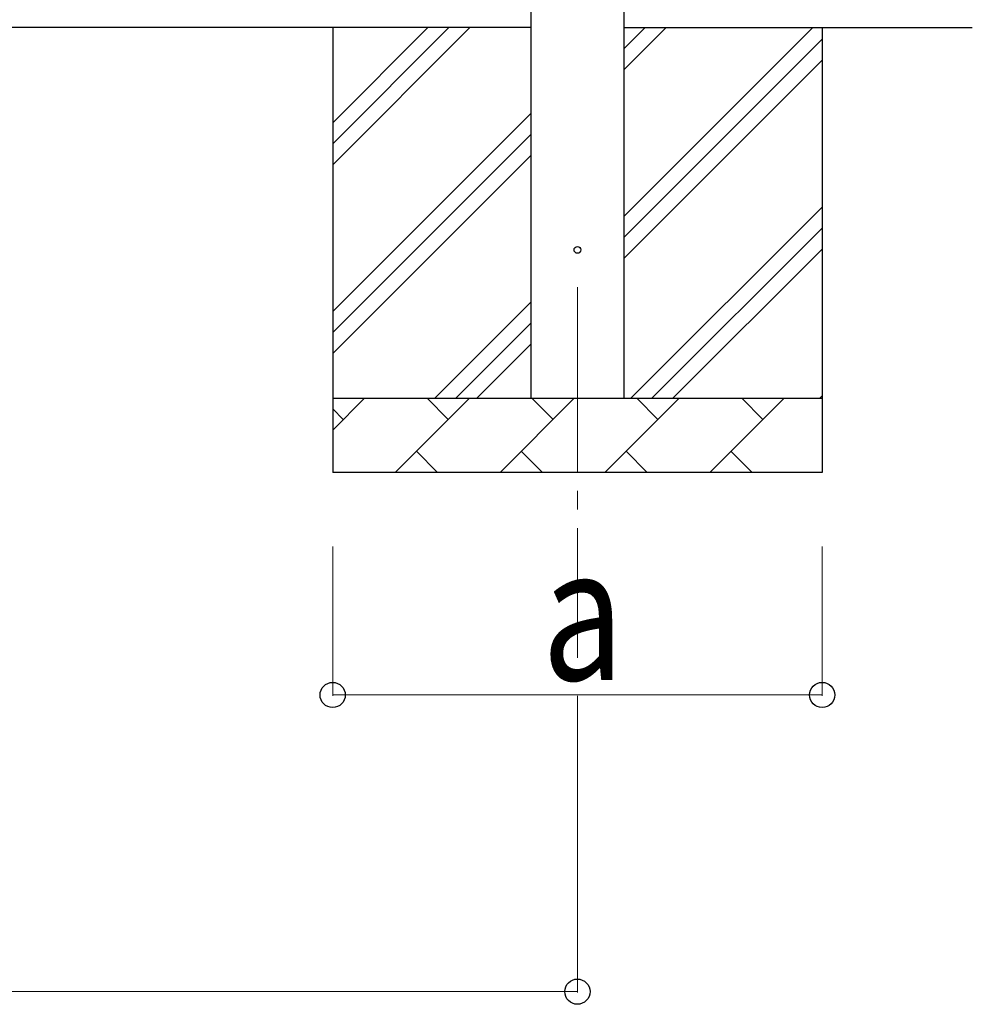
# Model space of a CAD drawing. Units: millimetres. Extents: x 0 to 33640, y 0 to 23760.
# Drawn here: x 9118 to 10402, y 5479 to 6807 of the extents above; entities that cross this region are included whole.
import ezdxf

# ---------------------------------------------------------------- set-up
doc = ezdxf.new("R2010")
doc.units = ezdxf.units.MM
doc.linetypes.add('YCENTER_1', pattern=[13, 10, -1, 1, -1])
for name, color, linetype, lineweight in [('YKK_12', 2, 'Continuous', 13), ('YKK_13', 4, 'Continuous', 30), ('YKK_A1', 4, 'Continuous', 30), ('YKK_D', 6, 'Continuous', 13)]:
    doc.layers.add(name, color=color, linetype=linetype, lineweight=lineweight)
doc.styles.add('text-b', font='extslim2.shx', dxfattribs={"width": 0.8, "bigfont": 'extfont2.shx'})

msp = doc.modelspace()

# ---------------------------------------------------------------- linework, layer by layer
at = {"layer": 'YKK_12', "linetype": 'YCENTER_1', "ltscale": 25}
msp.add_line((9869.7, 6446.2), (9869.7, 5946.2), dxfattribs=at)
at = {"layer": 'YKK_13'}
msp.add_circle((9869.7, 6496.2), 4.5, dxfattribs=at)
at = {"layer": 'YKK_A1'}
for p, q in [((9807.2, 6296.2), (9807.2, 9148.2)), ((9932.2, 9148.2), (9932.2, 6296.2)), ((9807.2, 6796.2), (2259.2, 6796.2)), ((9539.7, 6796.2), (9539.7, 6196.2)), ((9539.7, 6611.1), (9724.7, 6796.2)), ((9539.7, 6639.4), (9696.5, 6796.2)), ((9539.7, 6667.7), (9668.2, 6796.2)), ((9932.2, 6541.1), (10187.3, 6796.2)), ((9932.2, 6739), (9989.3, 6796.2)), ((9932.2, 6767.3), (9961, 6796.2)), ((9932.2, 6796.2), (10402.2, 6796.2)), ((10199.7, 6796.2), (10199.7, 6196.2)), ((9932.2, 6512.8), (10199.7, 6780.3)), ((9932.2, 6484.5), (10199.7, 6752)), ((9539.7, 6413.1), (9807.2, 6680.6)), ((9539.7, 6384.8), (9807.2, 6652.3)), ((9539.7, 6356.5), (9807.2, 6624)), ((9941.8, 6296.2), (10199.7, 6554)), ((9970.1, 6296.2), (10199.7, 6525.7)), ((9998.4, 6296.2), (10199.7, 6497.4)), ((9677.3, 6296.2), (9807.2, 6426.1)), ((9705.6, 6296.2), (9807.2, 6397.8)), ((9733.9, 6296.2), (9807.2, 6369.5)), ((9539.7, 6296.2), (10199.7, 6296.2)), ((9539.7, 6253.3), (9582.6, 6296.2)), ((9624, 6196.2), (9724, 6296.2)), ((9695.4, 6267.6), (9666.9, 6296.2)), ((9765.4, 6196.2), (9865.4, 6296.2)), ((9836.9, 6267.6), (9808.3, 6296.2)), ((9906.8, 6196.2), (10006.8, 6296.2)), ((9978.3, 6267.6), (9949.7, 6296.2)), ((10048.3, 6196.2), (10148.3, 6296.2)), ((10119.7, 6267.6), (10091.2, 6296.2)), ((10196.4, 6296.2), (10199.7, 6299.4)), ((9554, 6267.6), (9539.7, 6281.9)), ((9652.6, 6224.7), (9681.1, 6196.2)), ((9794, 6224.7), (9822.5, 6196.2)), ((9935.4, 6224.7), (9963.9, 6196.2)), ((10076.8, 6224.7), (10105.4, 6196.2)), ((10199.7, 6196.2), (9539.7, 6196.2))]:
    msp.add_line(p, q, dxfattribs=at)
at = {"layer": 'YKK_D'}
for p, q in [((9539.7, 6096.2), (9539.7, 5895.2)), ((10199.7, 6096.2), (10199.7, 5895.2)), ((9539.7, 5896.2), (10199.7, 5896.2)), ((9869.7, 5895.2), (9869.7, 5495.2)), ((2196.7, 5496.2), (9869.7, 5496.2))]:
    msp.add_line(p, q, dxfattribs=at)
at = {"layer": 'YKK_D', "linetype": 'ByBlock', "lineweight": -2}
for centre in [(9539.7, 5896.2), (10199.7, 5896.2), (9869.7, 5496.2)]:
    msp.add_circle(centre, 17, dxfattribs=at)

# ---------------------------------------------------------------- texts
at = {"layer": 'YKK_D', "style": 'text-b', "width": 0.8}
msp.add_text('a', height=180, dxfattribs=at).set_placement((9821.7, 5916.2))

doc.saveas('drawing.dxf')
